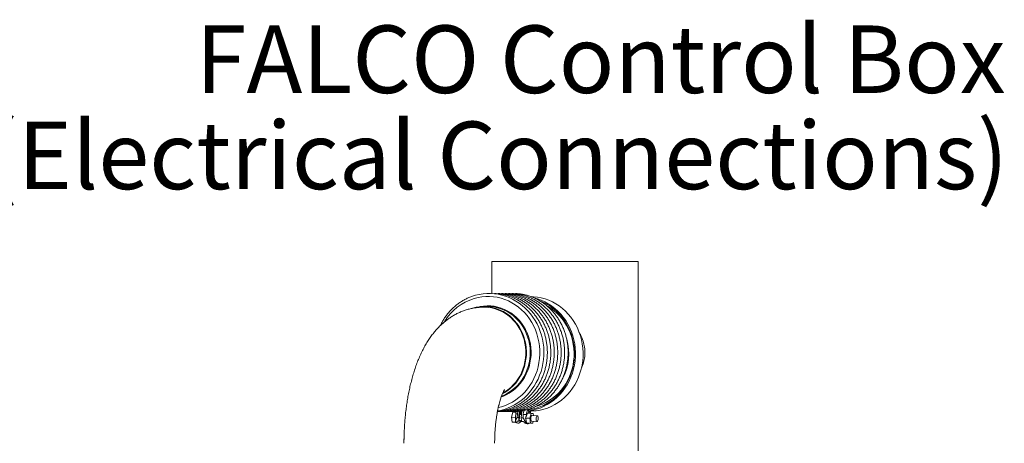
# Model space of a CAD drawing. Units: inches. Extents: x -0.4 to 10.7, y -0.4 to 8.2.
# Drawn here: x 4.3 to 5.7, y 4.6 to 5.2 of the extents above; entities that cross this region are included whole.
import ezdxf

# ---------------------------------------------------------------- set-up
doc = ezdxf.new("R2010")
doc.units = ezdxf.units.IN
doc.header["$MEASUREMENT"] = 0
doc.layers.add('DIMENSIONS', color=7, linetype='Continuous')
doc.styles.add('SLDTEXTSTYLE3', font='arial.ttf', dxfattribs={"width": 0.948})

# ---------------------------------------------------------------- blocks, each defined once
blk = doc.blocks.new('SW_NOTE_0_4')
at = {"layer": 'DIMENSIONS', "color": 0, "char_height": 0.093, "attachment_point": 3, "style": 'SLDTEXTSTYLE3'}
for s, insert in [('FALCO Control Box', (-0.039, 0.1726)), ('(Electrical Connections)', (-0.0355, 0.0402))]:
    blk.add_mtext(s, dxfattribs=dict(at, insert=insert))

msp = doc.modelspace()

# ---------------------------------------------------------------- linework, layer by layer
at = {"color": 7, "linetype": 'Continuous', "lineweight": 18}
for p, q in [((4.97555375, 4.88393758), (4.97555375, 4.83972102)), ((4.97555375, 4.88393758), (5.17742873, 4.88393758)), ((5.17742873, 4.62283602), (5.17742873, 4.88393758)), ((4.94927052, 4.81955254), (4.94795168, 4.81914363)), ((4.97000823, 4.82180678), (4.96476452, 4.82180678)), ((4.96492993, 4.82086915), (4.96492988, 4.82086915)), ((5.00269181, 4.66947328), (5.00459151, 4.6762962)), ((5.00269181, 4.66947328), (5.00853092, 4.66908285)), ((5.00381281, 4.66265035), (5.00269181, 4.66947328)), ((5.00459151, 4.6762962), (5.00863306, 4.67602597)), ((5.00459151, 4.6762962), (5.0076122, 4.6762962)), ((5.0076122, 4.6762962), (5.00859777, 4.67623028)), ((5.00877349, 4.67391327), (5.00854068, 4.66983349)), ((5.01088994, 4.67371739), (5.01061505, 4.66890011)), ((5.01292035, 4.66874596), (5.013419, 4.67748426)), ((5.01334868, 4.6636781), (5.01414116, 4.67756559)), ((5.01661481, 4.67265935), (5.01387166, 4.67284276)), ((5.01691776, 4.67796818), (5.01637831, 4.66851482)), ((5.01868361, 4.66836068), (5.01895851, 4.67317796)), ((5.02344379, 4.67296603), (5.02334053, 4.6711567)), ((5.02334053, 4.6711567), (5.0237762, 4.67272147)), ((5.0237762, 4.67272147), (5.02344379, 4.67296603)), ((5.0237762, 4.67272147), (5.0247696, 4.67494718)), ((5.0247696, 4.67494718), (5.02539518, 4.67494469)), ((5.02980578, 4.67461051), (5.0247696, 4.67494718)), ((5.02539518, 4.67494469), (5.0272385, 4.67494469)), ((5.02631701, 4.67802773), (5.02615445, 4.67958025)), ((5.036781, 4.67802773), (5.02631701, 4.67802773)), ((5.0272385, 4.67494469), (5.02779029, 4.67494718)), ((5.03282648, 4.67461051), (5.02779029, 4.67494718)), ((5.02790609, 4.66778758), (5.02980578, 4.67461051)), ((5.02980578, 4.67461051), (5.03282648, 4.67461051)), ((5.03839144, 4.67120348), (5.03118737, 4.67168513)), ((5.03282648, 4.67461051), (5.03333066, 4.67154184)), ((5.00381281, 4.66265035), (5.00857122, 4.66233223)), ((5.00845651, 4.66835848), (5.00819363, 4.66375158)), ((5.00991381, 4.66131694), (5.0116428, 4.66120137)), ((5.01061505, 4.66890011), (5.01292035, 4.66874596)), ((5.01334868, 4.6636781), (5.01133154, 4.66381296)), ((5.01308018, 4.66119881), (5.01171898, 4.66119881)), ((5.01342654, 4.6650426), (5.01652208, 4.66483558)), ((5.01637831, 4.66851482), (5.01868361, 4.66836068)), ((5.01882378, 4.6633121), (5.01680665, 4.66344696)), ((5.02790609, 4.66778758), (5.02206699, 4.66817793)), ((5.022593, 4.66046929), (5.02432198, 4.66035365)), ((5.02299723, 4.66514079), (5.02280022, 4.66168852)), ((5.02362404, 4.66132582), (5.02299723, 4.66514079)), ((5.02902708, 4.66096458), (5.02362404, 4.66132582)), ((5.02575937, 4.66035116), (5.02439815, 4.66035116)), ((5.02902708, 4.66096458), (5.02790609, 4.66778758)), ((5.0320478, 4.66096458), (5.02902708, 4.66096458)), ((5.03066621, 4.66389003), (5.0378703, 4.66340839)), ((5.03282217, 4.66374586), (5.0320478, 4.66096458))]:
    msp.add_line(p, q, dxfattribs=at)
at = {"color": 8, "linetype": 'Continuous', "lineweight": 18}
for p, q in [((5.01529387, 4.67274765), (5.01557803, 4.67772729)), ((5.01028329, 4.66328357), (5.01022921, 4.66233597)), ((5.01469973, 4.66233597), (5.01484876, 4.66494749))]:
    msp.add_line(p, q, dxfattribs=at)
at = {"color": 8, "linetype": 'Continuous', "lineweight": 18, "flags": 128}
for points in [[(4.98466004, 4.68258696), (4.98925622, 4.68377377), (4.99435663, 4.68550948), (4.99932288, 4.68765262), (5.00412718, 4.69019124), (5.00874269, 4.69311112), (5.01314357, 4.69639598), (5.01730522, 4.7000274), (5.02120436, 4.70398508), (5.02481919, 4.70824695), (5.02812949, 4.71278909), (5.03111677, 4.71758613), (5.03376431, 4.72261124), (5.03605727, 4.72783633), (5.03798287, 4.73323213), (5.03953033, 4.73876859), (5.040691, 4.7444146), (5.04145837, 4.75013864), (5.04182817, 4.75590874), (5.04179832, 4.76169262), (5.041369, 4.76745787), (5.04054258, 4.77317238), (5.03932372, 4.77880402), (5.03771922, 4.78432141), (5.03573803, 4.7896936), (5.03339128, 4.79489067), (5.03069204, 4.79988359), (5.02765545, 4.80464419), (5.02429848, 4.80914607), (5.02063986, 4.81336401), (5.01670011, 4.81727439), (5.01250125, 4.82085521), (5.00806674, 4.82408668), (5.0034214, 4.82695076), (4.99859119, 4.82943116), (4.99360313, 4.83151409), (4.98848512, 4.83318813), (4.98326577, 4.83444372), (4.97797429, 4.83527385), (4.97264026, 4.8356738), (4.9672935, 4.83564154), (4.96196393, 4.83517705), (4.95668135, 4.83428313), (4.95147529, 4.83296461), (4.95147529, 4.83296461)], [(4.98878418, 4.69715512), (4.9907747, 4.69789834), (4.99532125, 4.69992796), (4.99969732, 4.70235688), (5.00387304, 4.70516838), (5.00781987, 4.70834331), (5.01151085, 4.71185997), (5.01492075, 4.7156943), (5.01802633, 4.71982021), (5.02080631, 4.72420938), (5.02324174, 4.72883196), (5.02531596, 4.73365629), (5.02701484, 4.73864942), (5.02832674, 4.74377727), (5.0292427, 4.74900478), (5.02975647, 4.75429623), (5.02986456, 4.75961555), (5.02956619, 4.76492629), (5.02886342, 4.77019229), (5.02776107, 4.77537763), (5.02626665, 4.78044667), (5.02439036, 4.78536493), (5.02214503, 4.79009869), (5.019546, 4.79461582), (5.01661101, 4.79888524), (5.01336012, 4.80287805), (5.00981554, 4.80656667), (5.00600147, 4.80992618), (5.00194398, 4.8129334), (4.99767078, 4.81556794), (4.99321106, 4.81781177), (4.98859527, 4.81964948), (4.98385497, 4.82106861), (4.97902251, 4.82205948), (4.97413092, 4.82261519), (4.96921362, 4.82273209), (4.96430418, 4.82240942), (4.95943615, 4.82164911), (4.95842452, 4.82143483)], [(4.96492271, 4.82086915), (4.96613915, 4.82085551), (4.97096561, 4.82052683), (4.97574974, 4.81976212), (4.98045798, 4.8185668), (4.98505729, 4.81694938), (4.98951543, 4.81492086), (4.99380112, 4.81249575), (4.9978843, 4.80969108), (5.00173632, 4.80652634), (5.00533018, 4.80302369), (5.00864065, 4.79920805), (5.01164452, 4.79510583), (5.01432073, 4.79074592), (5.01665048, 4.78615898), (5.01861748, 4.78137696), (5.02020788, 4.77643377), (5.02141055, 4.77136371), (5.02221704, 4.76620257), (5.02262171, 4.76098643), (5.02262171, 4.75575195), (5.02221704, 4.75053589), (5.02141055, 4.74537475), (5.02020788, 4.74030476), (5.01861748, 4.73536142), (5.01665048, 4.73057948), (5.01432073, 4.72599253), (5.01164452, 4.72163262), (5.00864065, 4.7175304), (5.00533018, 4.71371469), (5.00173632, 4.71021211), (4.9978843, 4.70704738), (4.99380112, 4.70424263), (4.99095464, 4.7025771)], [(5.05193194, 4.82240429), (5.05230769, 4.82219339), (5.05684096, 4.81938827), (5.06116354, 4.81621723), (5.06525031, 4.81269903), (5.06907749, 4.80885391), (5.07262284, 4.80470432), (5.07586573, 4.80027431), (5.07878732, 4.79558968), (5.0813706, 4.79067772), (5.08360055, 4.78556704), (5.0854642, 4.78028724), (5.08695075, 4.774869), (5.08805148, 4.76934398), (5.08876006, 4.76374431), (5.08907233, 4.75810233), (5.08898649, 4.75245104), (5.08850303, 4.74682328), (5.08762478, 4.74125177), (5.08635683, 4.73576892), (5.08470653, 4.73040656), (5.08268353, 4.72519592), (5.08029956, 4.72016729), (5.0775685, 4.71534993), (5.07450622, 4.71077186), (5.07113053, 4.70645962), (5.06746106, 4.70243843), (5.06351916, 4.69873155), (5.05932775, 4.6953606), (5.0549112, 4.69234517), (5.05029521, 4.68970278), (5.04550658, 4.68744876), (5.04057321, 4.68559638), (5.03762539, 4.6847015)]]:
    msp.add_lwpolyline(points, dxfattribs=at)
at = {"color": 7, "linetype": 'Continuous', "lineweight": 18, "flags": 128}
for points in [[(4.98362647, 4.67798285), (4.98750483, 4.6787139), (4.99257268, 4.68006337), (4.99754187, 4.68178646), (5.00238884, 4.68387512), (5.00709054, 4.68631936), (5.01162462, 4.68910783), (5.01596948, 4.69222725), (5.02010433, 4.69566287), (5.0240094, 4.69939843), (5.02766596, 4.70341617), (5.03105645, 4.70769703), (5.03416459, 4.71222054), (5.03697543, 4.71696515), (5.0394754, 4.7219082), (5.0416525, 4.72702615), (5.04349622, 4.73229436), (5.04499769, 4.73768774), (5.04614965, 4.74318042), (5.0469465, 4.74874621), (5.04738439, 4.75435834), (5.04746117, 4.75999013), (5.04717636, 4.76561444), (5.04653129, 4.77120443), (5.04552896, 4.77673326), (5.04417413, 4.78217453), (5.0424732, 4.78750199), (5.04043426, 4.79269011), (5.03806705, 4.79771397), (5.03538288, 4.80254952), (5.03239462, 4.80717357), (5.02911662, 4.81156355), (5.02556465, 4.81569862), (5.02175582, 4.81955899), (5.01770849, 4.82312588), (5.01344223, 4.82638228), (5.00897761, 4.82931265), (5.00433617, 4.83190319), (4.9995403, 4.83414145), (4.99461306, 4.83601685), (4.98957813, 4.83752076), (4.98445962, 4.83864612), (4.97928198, 4.8393878), (4.97406991, 4.83974229), (4.96884819, 4.83970841), (4.96364162, 4.83928616), (4.95847503, 4.83847774), (4.95337291, 4.83728712), (4.95187032, 4.83685974), (4.95187032, 4.83685974)], [(5.03514688, 4.83327744), (5.03855933, 4.83229479), (5.04369294, 4.83044534), (5.0486858, 4.8281892), (5.05351047, 4.82553881), (5.05814041, 4.82250857), (5.06255013, 4.81911547), (5.06671542, 4.81537786), (5.07061333, 4.81131642), (5.07422246, 4.80695343), (5.07752294, 4.80231295), (5.08049663, 4.7974205), (5.08312717, 4.79230292), (5.08540009, 4.78698851), (5.08730289, 4.78150632), (5.08882511, 4.77588656), (5.08995839, 4.77016017), (5.09069646, 4.76435869), (5.09103531, 4.75851387), (5.09097303, 4.75265798), (5.09050999, 4.74682321), (5.08964874, 4.7410416), (5.088394, 4.73534499), (5.08675267, 4.72976468), (5.08473379, 4.72433133), (5.08234847, 4.71907493), (5.0796098, 4.7140243), (5.07653286, 4.70920724), (5.07313458, 4.70465021), (5.06943363, 4.70037837), (5.06545036, 4.69641505), (5.06120672, 4.69278223), (5.05672599, 4.68949979), (5.05203284, 4.68658578), (5.0471531, 4.68405617), (5.04211358, 4.68192506), (5.03694199, 4.68020395), (5.0316668, 4.67890251), (5.02631701, 4.67802773)], [(5.02984639, 4.83545073), (5.0330633, 4.83531271), (5.03844743, 4.83473529), (5.0437772, 4.83372741), (5.04902333, 4.83229479), (5.05415693, 4.83044534), (5.05914981, 4.8281892), (5.06397447, 4.82553881), (5.06860441, 4.82250857), (5.07301413, 4.81911547), (5.07717941, 4.81537786), (5.08107733, 4.81131642), (5.08468646, 4.80695343), (5.08798695, 4.80231295), (5.09096064, 4.7974205), (5.09359117, 4.79230292), (5.09586409, 4.78698851), (5.09776688, 4.78150632), (5.09928912, 4.77588656), (5.10042238, 4.77016017), (5.10116047, 4.76435869), (5.10149931, 4.75851387), (5.10143703, 4.75265798), (5.10097399, 4.74682321), (5.10011274, 4.7410416), (5.098858, 4.73534499), (5.09721667, 4.72976468), (5.09519779, 4.72433133), (5.09281247, 4.71907493), (5.09007379, 4.7140243), (5.08699685, 4.70920724), (5.08359857, 4.70465021), (5.07989763, 4.70037837), (5.07591437, 4.69641505), (5.07167071, 4.69278223), (5.06718999, 4.68949979), (5.06249685, 4.68658578), (5.05761709, 4.68405617), (5.05257757, 4.68192506), (5.047406, 4.68020395), (5.04213079, 4.67890251), (5.036781, 4.67802773)], [(4.99032327, 4.70127376), (4.99366894, 4.70317263), (4.99778384, 4.70594314), (5.00167319, 4.70907187), (5.00531041, 4.71253727), (5.00867067, 4.7163158), (5.011731, 4.72038157), (5.01447051, 4.72470686), (5.01687046, 4.72926213), (5.0189145, 4.73401613), (5.02058862, 4.73893659), (5.02188142, 4.74398972), (5.02278403, 4.7491411), (5.02329032, 4.75435556), (5.02339683, 4.75959736), (5.02310281, 4.76483081), (5.02241029, 4.77002011), (5.02132398, 4.77512992), (5.01985132, 4.78012503), (5.01800235, 4.78497172), (5.01578973, 4.78963655), (5.01322854, 4.79408798), (5.0103363, 4.79829521), (5.00713275, 4.80222979), (5.00363979, 4.80586473), (4.99988127, 4.80917526), (4.99588287, 4.81213877), (4.9916719, 4.81473489), (4.98727712, 4.81694601), (4.98272856, 4.81875703), (4.97805728, 4.82015548), (4.97329521, 4.82113197), (4.96847486, 4.82167962), (4.96362916, 4.82179475), (4.95879123, 4.82147678), (4.95399409, 4.82072762), (4.94927052, 4.81955254)], [(4.98926543, 4.69844958), (4.99011996, 4.69877899), (4.9946003, 4.70077906), (4.99891264, 4.70317263), (5.00302755, 4.70594314), (5.0069169, 4.70907187), (5.01055413, 4.71253727), (5.01391438, 4.7163158), (5.01697471, 4.72038157), (5.01971421, 4.72470686), (5.02211418, 4.72926213), (5.02415821, 4.73401613), (5.02583234, 4.73893659), (5.02712511, 4.74398972), (5.02802774, 4.7491411), (5.02853403, 4.75435556), (5.02864053, 4.75959736), (5.02834652, 4.76483081), (5.02765399, 4.77002011), (5.02656769, 4.77512992), (5.02509503, 4.78012503), (5.02324606, 4.78497172), (5.02103344, 4.78963655), (5.01847225, 4.79408798), (5.01558001, 4.79829521), (5.01237647, 4.80222979), (5.0088835, 4.80586473), (5.00512498, 4.80917526), (5.00112657, 4.81213877), (4.9969156, 4.81473489), (4.99252082, 4.81694601), (4.98797227, 4.81875703), (4.983301, 4.82015548), (4.97853891, 4.82113197), (4.97371857, 4.82167962), (4.97000823, 4.82180678)], [(5.0428383, 4.82912228), (5.04593116, 4.82779892), (5.0507964, 4.8253373), (5.05547727, 4.82248745), (5.05994734, 4.81926537), (5.06418141, 4.81568938), (5.06815561, 4.81177944), (5.07184754, 4.80755783), (5.07523634, 4.80304803), (5.07830292, 4.79827585), (5.08102997, 4.79326797), (5.08340215, 4.78805286), (5.08540605, 4.78265955), (5.08703037, 4.77711884), (5.08826595, 4.77146168), (5.08910582, 4.76572018), (5.08954527, 4.75992662), (5.08958179, 4.75411371), (5.08921518, 4.74831428), (5.08844752, 4.74256091), (5.08728311, 4.73688614), (5.08572857, 4.73132197), (5.08379261, 4.72589976), (5.08148619, 4.72065004), (5.0788223, 4.71560256), (5.07581596, 4.71078565), (5.07248412, 4.70622649), (5.0688456, 4.70195084), (5.06492088, 4.69798282), (5.06073213, 4.6943448), (5.05630294, 4.69105723), (5.05165833, 4.68813874), (5.04682446, 4.68560576), (5.04182859, 4.68347252), (5.03669893, 4.68175119), (5.03146436, 4.6804513), (5.02615445, 4.67958025)], [(5.03118737, 4.67168513), (5.03088632, 4.67162712), (5.03037204, 4.67116403), (5.02992467, 4.67029365), (5.02959818, 4.66912106), (5.02943193, 4.66778758), (5.029446, 4.6664541), (5.02963866, 4.66528144), (5.02998668, 4.66441106), (5.0304481, 4.66394797), (5.03066621, 4.66389003)], [(5.03962572, 4.66730593), (5.03961167, 4.66863941), (5.03941901, 4.669812), (5.03907098, 4.67068238), (5.03860955, 4.67114548), (5.03809039, 4.67114548), (5.03757611, 4.67068238), (5.03712875, 4.669812), (5.03680225, 4.66863941), (5.03663601, 4.66730593), (5.03665007, 4.66597246), (5.03684273, 4.6647998), (5.03719077, 4.66392941), (5.03765218, 4.66346632), (5.03817135, 4.66346632), (5.03868561, 4.66392941), (5.03913298, 4.6647998), (5.03945947, 4.66597246), (5.03962572, 4.66730593)]]:
    msp.add_lwpolyline(points, dxfattribs=at)
at = {"color": 8, "linetype": 'Continuous', "lineweight": 18}
for centre, radius, start, end in [((4.97266867, 4.76395298), 0.07219255, 107.07164838, 149.2558646), ((5.009818, 4.75651402), 0.07203185, 331.35718789, 16.49781329), ((5.01157407, 4.69261328), 0.01890826, 261.48251742, 267.92652141), ((5.03264635, 4.67216727), 0.00776489, 130.99746429, 159.04163913), ((5.03448953, 4.6721674), 0.00776471, 130.99739228, 159.04216859)]:
    msp.add_arc(centre, radius, start, end, dxfattribs=at)
at = {"color": 7, "linetype": 'Continuous', "lineweight": 18}
for centre, radius, start, end in [((5.02557774, 4.76569743), 0.09275595, 265.90779589, 268.68173089), ((5.01033532, 4.66333233), 0.00205899, 199.30180896, 258.18716529), ((5.01195737, 4.66305555), 0.00187199, 202.60608146, 262.68361293), ((5.02930316, 4.66757861), 0.01642436, 175.92427644, 193.73802436), ((5.0127825, 4.66334463), 0.00216637, 277.89811298, 332.25117065), ((5.03275952, 4.66734733), 0.01642276, 175.92340375, 193.73889705), ((5.0229402, 4.66234976), 0.00191225, 202.95732646, 259.53915522), ((5.02470494, 4.66234103), 0.00201339, 198.91024712, 261.2355397), ((5.02558904, 4.66219019), 0.00184691, 275.29163034, 323.63233514)]:
    msp.add_arc(centre, radius, start, end, dxfattribs=at)
for centre, major_axis, ratio, start_param, end_param in [((5.01175887, 4.66589217), (-0.00147065, 0.00590002), 0.5038777574, 0.8794722626, 1.0181812508), ((5.01210216, 4.67190807), (0.00207739, 0.00585607), 0.4969669915, 2.1016790156, 2.2403880038), ((5.02017073, 4.67136864), (0.00207739, 0.00585607), 0.4969669915, 4.3205098743, 4.8512452658), ((5.01982744, 4.66535274), (-0.00147065, 0.00590002), 0.5038777574, 4.5518003077, 5.0825356993)]:
    msp.add_ellipse(centre, major_axis=major_axis, ratio=ratio, start_param=start_param, end_param=end_param, dxfattribs=at)
for points, knots in [([(4.95187032, 4.83685974), (4.95096452, 4.83657943), (4.94838579, 4.83578143), (4.94421646, 4.83417659), (4.93942293, 4.83193942), (4.93478529, 4.82934617), (4.93032447, 4.82641494), (4.92606181, 4.82315834), (4.9220179, 4.81959192), (4.91821167, 4.81573272), (4.91466294, 4.81159833), (4.91138252, 4.80721182), (4.90840961, 4.80258124), (4.90617028, 4.79865139), (4.905045, 4.79620765), (4.90469371, 4.79544477)], [0, 0, 0, 0, 0.0450572007, 0.1282739232, 0.2115163519, 0.2947850622, 0.3780855519, 0.4614178678, 0.544784443, 0.628185251, 0.7116178407, 0.7950808416, 0.878574618, 0.962093861, 1, 1, 1, 1]), ([(4.98350723, 4.67733679), (4.98471644, 4.67745696), (4.9876593, 4.6777494), (4.99228377, 4.67865941), (4.99735683, 4.67999882), (5.00232986, 4.68172636), (5.00718081, 4.68381599), (5.01188635, 4.68626246), (5.01642405, 4.68905318), (5.02077236, 4.69217517), (5.02491047, 4.69561356), (5.0288186, 4.69935214), (5.03247805, 4.70337308), (5.03587112, 4.70765733), (5.03898169, 4.71218442), (5.04179466, 4.71693279), (5.04429661, 4.72187973), (5.04647533, 4.72700167), (5.04832051, 4.73227403), (5.04982311, 4.73767162), (5.05097595, 4.74316864), (5.05177342, 4.74873875), (5.05221165, 4.75435535), (5.05228846, 4.7599915), (5.05200347, 4.76562025), (5.05135787, 4.77121461), (5.05035479, 4.7767478), (5.04899894, 4.78219331), (5.04729666, 4.78752495), (5.0452562, 4.79271715), (5.04288714, 4.79774499), (5.04020088, 4.80258433), (5.03721042, 4.80721199), (5.03392982, 4.81160546), (5.03037505, 4.81574381), (5.02656335, 4.81960724), (5.02251284, 4.823177), (5.01824323, 4.82643602), (5.01377504, 4.82936876), (5.00912997, 4.8319614), (5.00433022, 4.83420168), (4.99939901, 4.836078), (4.99436001, 4.83758543), (4.989237, 4.83870346), (4.98430492, 4.83943947), (4.98107631, 4.83961179), (4.97958743, 4.83969125)], [0, 0, 0, 0, 0.0159638061, 0.03885095, 0.0617406317, 0.0846345102, 0.1075344464, 0.1304413474, 0.1533566138, 0.176280571, 0.1992137348, 0.222156097, 0.2451076245, 0.2680680023, 0.2910364698, 0.3140124816, 0.3369954378, 0.3599848113, 0.3829792738, 0.4059785422, 0.4289815356, 0.4519880059, 0.4749967393, 0.4980077816, 0.5210197883, 0.5440325159, 0.5670450649, 0.5900571365, 0.6130674827, 0.636075443, 0.6590801614, 0.6820811694, 0.7050778042, 0.7280679782, 0.7510516421, 0.7740281883, 0.796996011, 0.8199548381, 0.8429039725, 0.8658435979, 0.8887732604, 0.9116934593, 0.9346046187, 0.9575080692, 0.9804046942, 1, 1, 1, 1]), ([(4.98345193, 4.67703723), (4.9845365, 4.67706485), (4.98736156, 4.67713678), (4.99190449, 4.67769066), (4.99705167, 4.67864781), (5.00212361, 4.68000194), (5.00709692, 4.68172552), (5.0119478, 4.68381622), (5.01665336, 4.68626238), (5.02119106, 4.68905322), (5.02553937, 4.69217515), (5.02967749, 4.69561357), (5.03358561, 4.69935213), (5.03724503, 4.70337309), (5.04063815, 4.70765733), (5.04374869, 4.71218444), (5.04656168, 4.71693277), (5.04906361, 4.72187974), (5.05124233, 4.72700167), (5.0530875, 4.73227403), (5.0545901, 4.73767163), (5.05574298, 4.74316864), (5.0565404, 4.74873876), (5.05697867, 4.75435534), (5.05705548, 4.7599915), (5.05677045, 4.76562025), (5.0561249, 4.77121461), (5.05512178, 4.77674781), (5.05376593, 4.7821933), (5.05206368, 4.78752496), (5.05002318, 4.79271715), (5.04765415, 4.79774498), (5.04496787, 4.80258434), (5.04197742, 4.80721198), (5.0386968, 4.81160547), (5.03514209, 4.8157438), (5.03133034, 4.81960727), (5.02727986, 4.82317697), (5.02301023, 4.82643604), (5.01854205, 4.82936874), (5.01389696, 4.83196141), (5.00909726, 4.83420167), (5.00416598, 4.83607802), (4.99912705, 4.83758542), (4.99400397, 4.83870347), (4.98907194, 4.83943947), (4.98584332, 4.83961179), (4.98435444, 4.83969125)], [0, 0, 0, 0, 0.0139654309, 0.0363771379, 0.0587893952, 0.0812042424, 0.1036233332, 0.1260481904, 0.1484799305, 0.1709196799, 0.1933681484, 0.2158255757, 0.2382920903, 0.2607674526, 0.2832515044, 0.3057434625, 0.328242943, 0.3507490973, 0.3732615682, 0.3957790226, 0.4183011524, 0.4408269757, 0.4633561784, 0.4858876224, 0.508421311, 0.5309559494, 0.5534912816, 0.5760264398, 0.5985611658, 0.6210941174, 0.6436248161, 0.6661523621, 0.6886762262, 0.7111958078, 0.7337089957, 0.7562159017, 0.7787157338, 0.8012072363, 0.8236896519, 0.8461627768, 0.8686265014, 0.8910805976, 0.9135252287, 0.9359612105, 0.9583894368, 0.9808111885, 1, 1, 1, 1]), ([(4.98710132, 4.67699506), (4.98855882, 4.67702904), (4.99175699, 4.67710358), (4.99667171, 4.6776872), (5.00181861, 4.67864873), (5.00689062, 4.68000169), (5.01186394, 4.68172559), (5.01671481, 4.6838162), (5.02142037, 4.6862624), (5.02595806, 4.6890532), (5.03030637, 4.69217516), (5.03444448, 4.69561357), (5.03835263, 4.69935213), (5.04201205, 4.70337309), (5.04540514, 4.70765733), (5.04851571, 4.71218442), (5.05132867, 4.71693279), (5.05383063, 4.72187973), (5.05600934, 4.72700167), (5.05785452, 4.73227403), (5.05935712, 4.73767162), (5.06050996, 4.74316864), (5.06130743, 4.74873875), (5.06174566, 4.75435535), (5.06182247, 4.7599915), (5.06153748, 4.76562025), (5.06089188, 4.77121461), (5.0598888, 4.7767478), (5.05853295, 4.78219331), (5.05683067, 4.78752495), (5.05479021, 4.79271715), (5.05242115, 4.79774499), (5.04973489, 4.80258433), (5.04674443, 4.80721199), (5.04346383, 4.81160546), (5.03990906, 4.81574381), (5.03609736, 4.81960724), (5.03204685, 4.82317699), (5.02777726, 4.82643603), (5.02330906, 4.82936875), (5.01866399, 4.8319614), (5.01386423, 4.83420168), (5.00893302, 4.836078), (5.00389402, 4.83758543), (4.99877101, 4.83870346), (4.99383893, 4.83943947), (4.99061032, 4.83961179), (4.98912144, 4.83969125)], [0, 0, 0, 0, 0.0186759338, 0.0409804718, 0.0632857669, 0.0855935354, 0.1079054264, 0.1302231886, 0.152547708, 0.1748804108, 0.1972215834, 0.2195717285, 0.2419308889, 0.2642988834, 0.2866755507, 0.3090601021, 0.3314520059, 0.3538506776, 0.3762556034, 0.3986654889, 0.4210800581, 0.4434982576, 0.4659198455, 0.4883436392, 0.5107696829, 0.5331966665, 0.5556243528, 0.5780518649, 0.6004789118, 0.6229042772, 0.6453273173, 0.667747198, 0.6901634625, 0.7125754651, 0.734981171, 0.7573805324, 0.7797729571, 0.80215688, 0.8245319806, 0.8468977483, 0.8692541909, 0.8916009237, 0.9139384335, 0.9362671337, 0.9585883209, 0.9809028561, 1, 1, 1, 1]), ([(4.99186833, 4.67699506), (4.99332583, 4.67702904), (4.99652403, 4.67710358), (5.00143869, 4.6776872), (5.00658564, 4.67864873), (5.01165764, 4.68000169), (5.01663093, 4.68172559), (5.02148181, 4.6838162), (5.02618737, 4.68626239), (5.03072507, 4.68905322), (5.03507338, 4.69217515), (5.0392115, 4.69561357), (5.04311962, 4.69935213), (5.04677904, 4.70337309), (5.05017216, 4.70765733), (5.05328272, 4.71218443), (5.05609569, 4.71693278), (5.05859761, 4.72187974), (5.06077636, 4.72700166), (5.06262154, 4.73227403), (5.0641241, 4.73767163), (5.06527699, 4.74316864), (5.06607442, 4.74873876), (5.06651268, 4.75435534), (5.06658949, 4.7599915), (5.06630447, 4.76562025), (5.06565891, 4.77121461), (5.06465579, 4.77674781), (5.06329994, 4.7821933), (5.06159769, 4.78752496), (5.0595572, 4.79271715), (5.05718815, 4.79774498), (5.0545019, 4.80258434), (5.05151145, 4.80721199), (5.04823081, 4.81160546), (5.0446761, 4.8157438), (5.04086436, 4.81960727), (5.03681387, 4.82317697), (5.03254424, 4.82643603), (5.02807607, 4.82936875), (5.02343098, 4.83196141), (5.01863128, 4.83420167), (5.01369999, 4.83607802), (5.00866106, 4.83758542), (5.00353798, 4.83870347), (4.99860595, 4.83943947), (4.99537733, 4.83961179), (4.99388845, 4.83969125)], [0, 0, 0, 0, 0.0186758281, 0.040980505, 0.0632856959, 0.0855934313, 0.1079053906, 0.1302231528, 0.1525477334, 0.1748802851, 0.1972215141, 0.2195716592, 0.2419308482, 0.2642988426, 0.286675485, 0.3090600363, 0.3314519973, 0.3538506365, 0.3762555905, 0.3986654759, 0.421079995, 0.4434982094, 0.465919787, 0.4883435952, 0.5107696372, 0.5331966246, 0.5556243024, 0.5780518071, 0.6004788815, 0.6229041902, 0.6453272566, 0.6677471855, 0.6901634151, 0.7125754176, 0.7349810994, 0.7573804869, 0.7797728342, 0.8021568917, 0.8245319057, 0.8468976154, 0.8692540578, 0.8916008878, 0.9139382978, 0.9362671326, 0.9585882161, 0.9809028561, 1, 1, 1, 1]), ([(4.99663534, 4.67699506), (4.99809284, 4.67702904), (5.00129101, 4.67710358), (5.00620573, 4.6776872), (5.01135263, 4.67864873), (5.01642463, 4.68000169), (5.02139795, 4.68172559), (5.02624882, 4.6838162), (5.03095438, 4.6862624), (5.03549207, 4.6890532), (5.03984038, 4.69217516), (5.04397849, 4.69561357), (5.04788664, 4.69935213), (5.05154607, 4.70337309), (5.05493915, 4.70765733), (5.05804971, 4.71218443), (5.06086271, 4.71693278), (5.06336463, 4.72187974), (5.06554336, 4.72700167), (5.06738853, 4.73227403), (5.06889113, 4.73767162), (5.07004397, 4.74316864), (5.07084145, 4.74873875), (5.07127966, 4.75435535), (5.07135652, 4.7599915), (5.07107148, 4.76562025), (5.07042593, 4.77121461), (5.06942281, 4.7767478), (5.06806695, 4.78219331), (5.06636471, 4.78752496), (5.06432421, 4.79271715), (5.06195517, 4.79774499), (5.0592689, 4.80258433), (5.05627844, 4.80721199), (5.05299784, 4.81160546), (5.04944307, 4.81574381), (5.04563138, 4.81960724), (5.04158086, 4.82317699), (5.03731127, 4.82643603), (5.03284307, 4.82936875), (5.028198, 4.8319614), (5.02339825, 4.83420168), (5.01846703, 4.83607801), (5.01342803, 4.83758543), (5.00830502, 4.83870346), (5.00337294, 4.83943947), (5.00014434, 4.83961179), (4.99865545, 4.83969125)], [0, 0, 0, 0, 0.0186759001, 0.0409804722, 0.0632857677, 0.0855935035, 0.1079053948, 0.1302231573, 0.1525476771, 0.1748803802, 0.1972215531, 0.2195716986, 0.2419308593, 0.2642988541, 0.2866755218, 0.3090600734, 0.3314520141, 0.3538506537, 0.3762555798, 0.3986654656, 0.4210800351, 0.443498235, 0.4659198233, 0.4883436172, 0.5107696622, 0.5331966499, 0.5556243281, 0.5780518536, 0.6004789009, 0.6229042446, 0.6453273113, 0.6677471924, 0.6901634573, 0.7125754601, 0.7349811664, 0.7573805282, 0.7797729532, 0.8021568764, 0.8245319773, 0.8468977454, 0.8692541882, 0.8916009214, 0.9139383995, 0.9362671327, 0.9585883203, 0.9809028558, 1, 1, 1, 1]), ([(5.00140235, 4.67699506), (5.00285985, 4.67702904), (5.00605805, 4.67710358), (5.0109727, 4.6776872), (5.01611965, 4.67864873), (5.02119166, 4.68000169), (5.02616495, 4.68172558), (5.03101583, 4.68381621), (5.03572138, 4.68626239), (5.0402591, 4.68905321), (5.0446074, 4.69217516), (5.04874551, 4.69561357), (5.05265363, 4.69935213), (5.05631306, 4.70337309), (5.05970617, 4.70765733), (5.06281673, 4.71218443), (5.0656297, 4.71693278), (5.06813163, 4.72187974), (5.07031038, 4.72700166), (5.07215554, 4.73227403), (5.07365815, 4.73767163), (5.07481099, 4.74316864), (5.07560843, 4.74873876), (5.07604669, 4.75435534), (5.0761235, 4.7599915), (5.07583848, 4.76562025), (5.07519292, 4.77121461), (5.0741898, 4.77674781), (5.07283395, 4.7821933), (5.0711317, 4.78752496), (5.06909121, 4.79271715), (5.06672216, 4.79774498), (5.06403592, 4.80258434), (5.06104547, 4.80721199), (5.05776482, 4.81160546), (5.05421011, 4.8157438), (5.05039837, 4.81960726), (5.0463479, 4.82317698), (5.04207826, 4.82643603), (5.03761009, 4.82936875), (5.03296499, 4.83196141), (5.02816529, 4.83420167), (5.023234, 4.83607801), (5.01819508, 4.83758542), (5.01307199, 4.83870347), (5.00813996, 4.83943947), (5.00491134, 4.83961179), (5.00342246, 4.83969125)], [0, 0, 0, 0, 0.0186757945, 0.0409804719, 0.0632856633, 0.0855934322, 0.1079054244, 0.1302231239, 0.152547705, 0.1748803162, 0.1972214892, 0.2195716348, 0.2419308243, 0.2642988192, 0.286675462, 0.3090600138, 0.3314519753, 0.353850615, 0.3762555696, 0.3986654555, 0.4210799945, 0.4434981944, 0.4659197725, 0.4883435812, 0.5107696238, 0.5331966116, 0.5556242899, 0.5780517951, 0.60047887, 0.6229041792, 0.6453272461, 0.6677471754, 0.6901634056, 0.7125754086, 0.7349810909, 0.7573804788, 0.7797728266, 0.8021568321, 0.824531902, 0.8468976122, 0.8692540551, 0.8916008856, 0.9139383281, 0.9362670979, 0.9585882152, 0.9809028557, 1, 1, 1, 1]), ([(5.00616936, 4.67699506), (5.00762685, 4.67702904), (5.01082502, 4.67710358), (5.01573974, 4.6776872), (5.02088663, 4.67864873), (5.02595864, 4.68000169), (5.03093197, 4.68172559), (5.03578283, 4.6838162), (5.04048839, 4.6862624), (5.04502608, 4.6890532), (5.04937439, 4.69217517), (5.05351252, 4.69561356), (5.05742065, 4.69935214), (5.06108008, 4.70337309), (5.06447316, 4.70765733), (5.06758372, 4.71218443), (5.07039672, 4.71693278), (5.07289864, 4.72187974), (5.07507737, 4.72700167), (5.07692254, 4.73227403), (5.07842514, 4.73767162), (5.07957798, 4.74316864), (5.08037546, 4.74873875), (5.08081368, 4.75435535), (5.08089053, 4.7599915), (5.08060549, 4.76562025), (5.07995994, 4.77121461), (5.07895682, 4.7767478), (5.07760097, 4.78219331), (5.07589872, 4.78752496), (5.07385823, 4.79271715), (5.07148918, 4.79774499), (5.06880291, 4.80258433), (5.06581245, 4.807212), (5.06253185, 4.81160545), (5.0589771, 4.81574382), (5.05516541, 4.81960725), (5.05111487, 4.82317699), (5.04684528, 4.82643603), (5.04237708, 4.82936875), (5.03773201, 4.8319614), (5.03293226, 4.83420168), (5.02800105, 4.83607801), (5.02296204, 4.83758543), (5.01783903, 4.83870346), (5.01290695, 4.83943947), (5.00967835, 4.83961179), (5.00818946, 4.83969125)], [0, 0, 0, 0, 0.0186758999, 0.0409804718, 0.0632857336, 0.0855935022, 0.1079053933, 0.1302231557, 0.1525476752, 0.1748803781, 0.1972215508, 0.2195717499, 0.2419308597, 0.2642988542, 0.2866755217, 0.3090600732, 0.3314520136, 0.353850653, 0.376255579, 0.3986654646, 0.4210800339, 0.4434982335, 0.4659198216, 0.4883436154, 0.5107696602, 0.5331966477, 0.5556243257, 0.578051851, 0.600478898, 0.6229042415, 0.6453273081, 0.6677471889, 0.6901634536, 0.7125754563, 0.7349811623, 0.7573804778, 0.7797729026, 0.8021568781, 0.8245319789, 0.8468977468, 0.8692541894, 0.8916009223, 0.9139384003, 0.9362671333, 0.9585883207, 0.980902856, 1, 1, 1, 1]), ([(4.96476452, 4.82086915), (4.96299503, 4.82083543), (4.95936599, 4.82076627), (4.95391215, 4.82019637), (4.94843729, 4.81926836), (4.94305752, 4.81796891), (4.93778831, 4.816318), (4.93264266, 4.81432392), (4.92763106, 4.81199699), (4.92276068, 4.80934598), (4.91803583, 4.80637711), (4.91345773, 4.80309266), (4.90902443, 4.79949151), (4.90473187, 4.79556628), (4.90057423, 4.79130456), (4.89654565, 4.78668789), (4.89264238, 4.78169431), (4.88886542, 4.77630234), (4.88522327, 4.77049859), (4.88173372, 4.76428642), (4.87842188, 4.75769313), (4.87531624, 4.75077174), (4.87244081, 4.74359205), (4.86980791, 4.736221), (4.86741768, 4.72870874), (4.86526173, 4.72108504), (4.86332917, 4.71336833), (4.86160908, 4.70557004), (4.86009167, 4.69769823), (4.85876889, 4.68975965), (4.85763425, 4.68176094), (4.85668261, 4.67370936), (4.85591039, 4.6656128), (4.85531363, 4.65747987), (4.85489432, 4.64931988), (4.85464009, 4.64127947), (4.8546094, 4.63595908), (4.85459445, 4.6333692)], [0, 0, 0, 0, 0.0223073474, 0.0457500503, 0.0691300983, 0.0924998493, 0.1159139903, 0.1394315998, 0.1631184011, 0.1870473705, 0.2113018745, 0.2359774043, 0.2611819717, 0.2870377978, 0.3136781303, 0.3412418286, 0.3698601274, 0.3996317872, 0.4305856982, 0.4626381779, 0.4955665819, 0.5290358507, 0.562642593, 0.5960460121, 0.6290916297, 0.6617176336, 0.6939220408, 0.7257341889, 0.7571966433, 0.7883566974, 0.8192605139, 0.8499512809, 0.880469261, 0.910851657, 0.9411325032, 0.9713443139, 1, 1, 1, 1]), ([(5.0989061, 4.73581835), (5.09957939, 4.73733598), (5.10139615, 4.74143113), (5.10332713, 4.74860752), (5.1042739, 4.75715902), (5.10374126, 4.76585165), (5.10176274, 4.77419264), (5.09909256, 4.78114832), (5.09675913, 4.78499585), (5.0958776, 4.78644937)], [0, 0, 0, 0, 0.0942949933, 0.2544438718, 0.4190456465, 0.5793016026, 0.7443865714, 0.9034341637, 1, 1, 1, 1]), ([(4.97959445, 4.6333692), (4.9795978, 4.63435834), (4.97960758, 4.63725122), (4.97971688, 4.64203776), (4.97996249, 4.64768893), (4.98032844, 4.65325777), (4.98080813, 4.65870968), (4.9813959, 4.66401114), (4.98208367, 4.66912897), (4.98286176, 4.67403089), (4.98371848, 4.67868571), (4.9846402, 4.6830635), (4.98561124, 4.68713631), (4.98661376, 4.69087842), (4.9876279, 4.69426689), (4.98863165, 4.6972825), (4.98960121, 4.69991014), (4.99051127, 4.70213992), (4.99133437, 4.70396594), (4.99204511, 4.70539315), (4.99260626, 4.70641473), (4.99299542, 4.70705146), (4.99308573, 4.70718343), (4.99312596, 4.70724222)], [0, 0, 0, 0, 0.0280936011, 0.0821636734, 0.1361639276, 0.1900085796, 0.2436188772, 0.2969162213, 0.3498177565, 0.4022386803, 0.454092265, 0.5052894469, 0.5557420261, 0.6053628952, 0.6540694728, 0.7017913461, 0.7484723037, 0.7940803811, 0.8386159308, 0.8821193427, 0.9246808984, 0.9664455168, 1, 1, 1, 1]), ([(4.97959445, 4.6333692), (4.9795978, 4.63435754), (4.9796076, 4.6372483), (4.97971724, 4.64203141), (4.97996353, 4.64767865), (4.98033054, 4.65324349), (4.98081158, 4.65869133), (4.98140101, 4.66398859), (4.98209068, 4.66910214), (4.98287085, 4.67399969), (4.98372984, 4.67864995), (4.98465393, 4.68302322), (4.98562736, 4.68709141), (4.98663227, 4.69082877), (4.98764867, 4.69421263), (4.98865455, 4.69722361), (4.98962607, 4.69984689), (4.99053755, 4.70207208), (4.99136261, 4.70389528), (4.99207169, 4.70531517), (4.99264252, 4.70634724), (4.99302318, 4.70697313), (4.99321296, 4.70724475), (4.99318175, 4.70720319), (4.99317417, 4.70719309)], [0, 0, 0, 0, 0.0275135563, 0.0804738213, 0.1333665088, 0.1861058061, 0.2386158021, 0.2908179074, 0.3426327771, 0.3939760963, 0.4447633244, 0.4949078397, 0.5443232029, 0.5929235935, 0.6406302527, 0.6873729394, 0.7330983704, 0.7777763698, 0.821407737, 0.8640334344, 0.9057425759, 0.9466791043, 0.9870444434, 1, 1, 1, 1]), ([(5.0084508, 4.67708116), (5.00856757, 4.67654675), (5.00879506, 4.6755056), (5.00874925, 4.67443446), (5.00872696, 4.67391312)], [0, 0, 0, 0, 0.5132840297, 1, 1, 1, 1]), ([(5.02875128, 4.67488294), (5.02886063, 4.67531619), (5.0291342, 4.6764001), (5.02962274, 4.67742596), (5.02998378, 4.67800544), (5.02999768, 4.67802773)], [0, 0, 0, 0, 0.3903293479, 0.9765433782, 1, 1, 1, 1]), ([(5.01061505, 4.66890011), (5.0106114, 4.6688949), (5.01039887, 4.66859115), (5.00961101, 4.66742152), (5.00863395, 4.66565896), (5.00805935, 4.66383153), (5.00829172, 4.66300755), (5.00839206, 4.66265174)], [0, 0, 0, 0, 0.0023200918, 0.1353554008, 0.5204407208, 0.792918175, 1, 1, 1, 1]), ([(5.01022921, 4.66233597), (5.01016869, 4.66250933), (5.01005166, 4.66284456), (5.0102493, 4.66332512), (5.01058519, 4.66364994), (5.01096005, 4.66380955), (5.01122007, 4.66381194), (5.01133154, 4.66381296)], [0, 0, 0, 0, 0.2820797441, 0.5454774381, 0.7453586216, 0.8908395737, 1, 1, 1, 1]), ([(5.01675667, 4.66376735), (5.01660332, 4.66372008), (5.01620658, 4.66359779), (5.01563789, 4.66324272), (5.01506756, 4.66278901), (5.01482578, 4.66249122), (5.01469973, 4.66233597)], [0, 0, 0, 0, 0.1661717425, 0.4299262011, 0.7028088389, 1, 1, 1, 1]), ([(5.02280022, 4.66168852), (5.0225884, 4.66205179), (5.02209786, 4.66289304), (5.02076499, 4.66484795), (5.01956938, 4.66675575), (5.01886324, 4.66802529), (5.01868663, 4.66835503), (5.01868361, 4.66836068)], [0, 0, 0, 0, 0.2070807497, 0.4795578573, 0.8646461858, 0.9976821329, 1, 1, 1, 1]), ([(5.01882378, 4.6633121), (5.01897955, 4.6632866), (5.0192899, 4.66323579), (5.01981897, 4.66296406), (5.02034829, 4.66256855), (5.02086377, 4.66206578), (5.02107124, 4.66176218), (5.02117941, 4.66160389)], [0, 0, 0, 0, 0.1452367028, 0.2893794505, 0.5141604484, 0.7467091163, 1, 1, 1, 1]), ([(4.85467129, 4.6410862), (4.85467103, 4.64107754), (4.85459298, 4.63851047), (4.85459372, 4.6359355), (4.85459445, 4.6333692)], [0, 0, 0, 0, 0.0033708459, 1, 1, 1, 1])]:
    msp.add_open_spline(points, degree=3, knots=knots, dxfattribs=at)
at = {"color": 8, "linetype": 'Continuous', "lineweight": 18}
for points, knots in [([(5.01060555, 4.67716754), (5.01072885, 4.67651714), (5.01094493, 4.67537731), (5.01090646, 4.67421603), (5.01088994, 4.67371739)], [0, 0, 0, 0, 0.5706171129, 1, 1, 1, 1]), ([(5.01895851, 4.67317796), (5.01904414, 4.67393324), (5.01921815, 4.67546813), (5.01976057, 4.67732498), (5.02031253, 4.67832048), (5.02049061, 4.67864167)], [0, 0, 0, 0, 0.3962172807, 0.8051952908, 1, 1, 1, 1]), ([(5.02503835, 4.67982284), (5.02496401, 4.67956504), (5.02462842, 4.67840129), (5.02379165, 4.67627956), (5.02356383, 4.67410953), (5.02344379, 4.67296603)], [0, 0, 0, 0, 0.1186400058, 0.5355674071, 1, 1, 1, 1]), ([(5.02861895, 4.67489181), (5.02877343, 4.67540428), (5.02910645, 4.67650909), (5.02969816, 4.67749769), (5.0300154, 4.67802773)], [0, 0, 0, 0, 0.4638568819, 1, 1, 1, 1]), ([(5.03023621, 4.68155253), (5.03024331, 4.68110058), (5.03025093, 4.68061549), (5.0304061, 4.68038951), (5.0304167, 4.68037408)], [0, 0, 0, 0, 0.9316873122, 1, 1, 1, 1])]:
    msp.add_open_spline(points, degree=3, knots=knots, dxfattribs=at)

# ---------------------------------------------------------------- block references
at = {"layer": 'DIMENSIONS'}
msp.add_blockref('SW_NOTE_0_4', (5.72301417, 5.03620857), dxfattribs=at)

doc.saveas('drawing.dxf')
